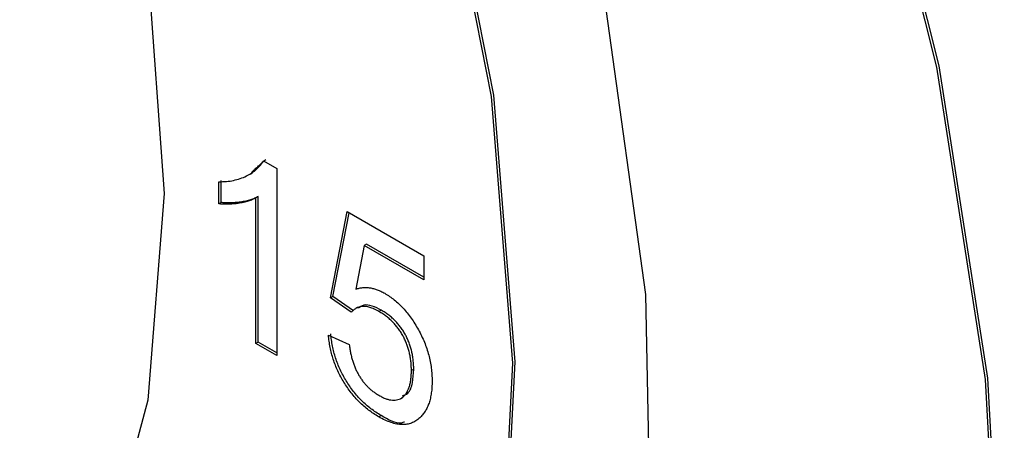
# Model space of a CAD drawing. Extents: x 0.3 to 21.8, y 0.2 to 16.9.
# Drawn here: x 16.4 to 16.5, y 8.3 to 8.3 of the extents above; entities that cross this region are included whole.
import ezdxf

# ---------------------------------------------------------------- set-up
doc = ezdxf.new("R2010")
doc.units = 0
doc.header["$MEASUREMENT"] = 0
doc.layers.get('0').update_dxf_attribs({"linetype": 'CONTINUOUS'})

msp = doc.modelspace()

# ---------------------------------------------------------------- linework, layer by layer
at = {"color": 7, "linetype": 'CONTINUOUS'}
for p, q in [((16.442619, 8.300098), (16.443777, 8.29943)), ((16.443777, 8.29943), (16.443777, 8.283228)), ((16.438741, 8.296372), (16.438741, 8.298287)), ((16.438943, 8.296489), (16.438943, 8.298403)), ((16.44218, 8.297008), (16.441978, 8.296892)), ((16.44218, 8.284383), (16.44218, 8.297008)), ((16.438943, 8.296489), (16.438741, 8.296372)), ((16.441978, 8.284267), (16.441978, 8.296892)), ((16.448454, 8.288214), (16.449893, 8.295692)), ((16.448656, 8.288331), (16.450054, 8.295598)), ((16.449893, 8.295692), (16.456548, 8.29185)), ((16.451363, 8.292766), (16.450649, 8.288982)), ((16.451565, 8.292883), (16.451363, 8.292766)), ((16.456548, 8.289772), (16.451363, 8.292766)), ((16.456548, 8.290006), (16.451565, 8.292883)), ((16.456548, 8.29185), (16.456548, 8.289772)), ((16.448656, 8.288331), (16.448454, 8.288214)), ((16.450252, 8.286968), (16.448454, 8.288214)), ((16.450454, 8.287084), (16.448656, 8.288331)), ((16.452855, 8.287153), (16.452653, 8.287036)), ((16.44218, 8.284383), (16.441978, 8.284267)), ((16.443777, 8.283228), (16.441978, 8.284267)), ((16.443777, 8.283462), (16.44218, 8.284383)), ((16.448274, 8.284994), (16.450073, 8.284164)), ((16.455671, 8.282029), (16.455469, 8.281912)), ((16.452835, 8.278025), (16.452633, 8.277908))]:
    msp.add_line(p, q, dxfattribs=at)
at = {"color": 7, "linetype": 'CONTINUOUS', "flags": 128}
for points in [[(16.45827, 8.147801), (16.472601, 8.158399), (16.484677, 8.172298), (16.494291, 8.18926), (16.501278, 8.208994), (16.505518, 8.231164), (16.50694, 8.255389), (16.505518, 8.281256), (16.501278, 8.308322), (16.494291, 8.336124), (16.484677, 8.364185), (16.472601, 8.392026), (16.45827, 8.419171), (16.441928, 8.445154), (16.423855, 8.469533), (16.40436, 8.491888), (16.383778, 8.511838), (16.362459, 8.529042), (16.34077, 8.543205)], [(16.458068, 8.147685), (16.472399, 8.158283), (16.484475, 8.172181), (16.494089, 8.189143), (16.501076, 8.208877), (16.505316, 8.231047), (16.506738, 8.255273), (16.505316, 8.28114), (16.501076, 8.308206), (16.494089, 8.336007), (16.484475, 8.364068), (16.472399, 8.391909), (16.458068, 8.419054), (16.441726, 8.445038), (16.423653, 8.469416), (16.404158, 8.491771), (16.383576, 8.511722), (16.362257, 8.528925), (16.340568, 8.543088)], [(16.340568, 8.508093), (16.360503, 8.494887), (16.380007, 8.478569), (16.398658, 8.459495), (16.41605, 8.438077), (16.431809, 8.414778), (16.445593, 8.390102), (16.457103, 8.364585), (16.466091, 8.338778), (16.472361, 8.31324), (16.475779, 8.288523), (16.476269, 8.265163), (16.473822, 8.243666), (16.468491, 8.224497), (16.46039, 8.20807), (16.449696, 8.194742), (16.436639, 8.1848)], [(16.38289, 8.192491), (16.40035, 8.191577), (16.416373, 8.194496), (16.430575, 8.20118), (16.442616, 8.211467), (16.452205, 8.225111), (16.459113, 8.241783), (16.463173, 8.261084), (16.464288, 8.282549), (16.462431, 8.305664), (16.457647, 8.329872), (16.450051, 8.354592), (16.439825, 8.379231), (16.427215, 8.403197), (16.412524, 8.425914), (16.396104, 8.446836), (16.37835, 8.465461), (16.359688, 8.481341), (16.340568, 8.494095)], [(16.428263, 8.199759), (16.430778, 8.201297), (16.442818, 8.211584), (16.452407, 8.225228), (16.459315, 8.2419), (16.463375, 8.261201), (16.46449, 8.282666), (16.462633, 8.30578), (16.457849, 8.329989), (16.450253, 8.354709), (16.440027, 8.379348), (16.427417, 8.403314), (16.412726, 8.42603), (16.396306, 8.446952), (16.378552, 8.465577), (16.35989, 8.481458), (16.34077, 8.494212)], [(16.340568, 8.459101), (16.356793, 8.448095), (16.372526, 8.434145), (16.387287, 8.417674), (16.400629, 8.399184), (16.412146, 8.379236), (16.421488, 8.358436), (16.428372, 8.337417), (16.432587, 8.316816), (16.434007, 8.29726), (16.432587, 8.279342), (16.428372, 8.263609), (16.421488, 8.250536), (16.412146, 8.240523), (16.400629, 8.233872), (16.387287, 8.230786), (16.372526, 8.231359)]]:
    msp.add_lwpolyline(points, dxfattribs=at)
at = {"color": 7, "linetype": 'CONTINUOUS'}
for points, knots in [([(16.438741, 8.298287), (16.438965, 8.298291), (16.439408, 8.298298), (16.440034, 8.298392), (16.440619, 8.298548), (16.441152, 8.298772), (16.44163, 8.299039), (16.442032, 8.299355), (16.442369, 8.299693), (16.442538, 8.299967), (16.442619, 8.300098)], [0, 0, 0, 0, 0.142657, 0.281169, 0.416977, 0.550852, 0.678364, 0.795032, 0.901998, 1, 1, 1, 1]), ([(16.44218, 8.297008), (16.442077, 8.296953), (16.441862, 8.296837), (16.441498, 8.296708), (16.441092, 8.296599), (16.440648, 8.296524), (16.440197, 8.296473), (16.43976, 8.296445), (16.439346, 8.296447), (16.439074, 8.296475), (16.438943, 8.296489)], [0, 0, 0, 0, 0.11167, 0.232094, 0.362743, 0.502558, 0.641525, 0.771098, 0.890162, 1, 1, 1, 1]), ([(16.441978, 8.296892), (16.441875, 8.296836), (16.44166, 8.296721), (16.441296, 8.296591), (16.44089, 8.296482), (16.440446, 8.296407), (16.439995, 8.296357), (16.439558, 8.296329), (16.439144, 8.296331), (16.438872, 8.296359), (16.438741, 8.296372)], [0, 0, 0, 0, 0.11167, 0.232094, 0.362743, 0.502558, 0.641525, 0.771098, 0.890162, 1, 1, 1, 1]), ([(16.450649, 8.288982), (16.450748, 8.28901), (16.450943, 8.289067), (16.451247, 8.289112), (16.451555, 8.289121), (16.451866, 8.289094), (16.452182, 8.28903), (16.452501, 8.288929), (16.452824, 8.288798), (16.453041, 8.288678), (16.45315, 8.288618)], [0, 0, 0, 0, 0.136729, 0.268515, 0.395529, 0.52, 0.640496, 0.761236, 0.880107, 1, 1, 1, 1]), ([(16.45315, 8.288618), (16.453292, 8.288532), (16.453571, 8.288363), (16.453982, 8.288056), (16.454375, 8.287712), (16.454753, 8.287335), (16.455111, 8.286918), (16.455453, 8.286466), (16.455777, 8.285978), (16.456082, 8.28546), (16.456358, 8.284922), (16.456606, 8.284374), (16.456808, 8.28382), (16.456978, 8.283262), (16.457106, 8.282699), (16.457203, 8.282131), (16.457255, 8.28156), (16.457263, 8.281188), (16.457267, 8.280997)], [0, 0, 0, 0, 0.061997, 0.122088, 0.181375, 0.239508, 0.297836, 0.35688, 0.417282, 0.47964, 0.5425, 0.604962, 0.666991, 0.730216, 0.794173, 0.860458, 0.928578, 1, 1, 1, 1]), ([(16.452855, 8.287153), (16.452591, 8.287288), (16.452064, 8.287559), (16.451335, 8.287665), (16.451014, 8.287425), (16.450868, 8.287317)], [0, 0, 0, 0, 0.3536619, 0.7064703, 1, 1, 1, 1]), ([(16.452653, 8.287036), (16.452513, 8.287112), (16.452244, 8.287258), (16.451859, 8.287404), (16.451508, 8.287484), (16.451196, 8.287481), (16.450917, 8.287422), (16.450665, 8.28732), (16.450439, 8.287173), (16.450315, 8.287037), (16.450252, 8.286968)], [0, 0, 0, 0, 0.14786, 0.283561, 0.412369, 0.534236, 0.652692, 0.768663, 0.883652, 1, 1, 1, 1]), ([(16.455469, 8.281912), (16.455467, 8.282045), (16.455463, 8.282305), (16.455429, 8.282699), (16.455372, 8.283084), (16.455298, 8.28346), (16.455196, 8.283829), (16.455075, 8.28419), (16.454927, 8.28454), (16.454762, 8.284884), (16.454574, 8.285215), (16.45436, 8.285526), (16.454128, 8.285825), (16.453875, 8.286105), (16.453598, 8.286363), (16.453303, 8.28661), (16.452984, 8.286834), (16.452765, 8.286968), (16.452653, 8.287036)], [0, 0, 0, 0, 0.072866, 0.141887, 0.207453, 0.270438, 0.331641, 0.390108, 0.448069, 0.505503, 0.562488, 0.619084, 0.676416, 0.735452, 0.796241, 0.860406, 0.928305, 1, 1, 1, 1]), ([(16.455671, 8.282029), (16.455669, 8.282162), (16.455665, 8.282421), (16.455631, 8.282815), (16.455574, 8.2832), (16.4555, 8.283577), (16.455398, 8.283946), (16.455277, 8.284306), (16.455129, 8.284657), (16.454964, 8.285), (16.454776, 8.285332), (16.454562, 8.285643), (16.45433, 8.285941), (16.454077, 8.286221), (16.4538, 8.28648), (16.453505, 8.286727), (16.453186, 8.286951), (16.452967, 8.287084), (16.452855, 8.287153)], [0, 0, 0, 0, 0.072866, 0.141887, 0.207453, 0.270438, 0.331641, 0.390108, 0.448069, 0.505503, 0.562488, 0.619084, 0.676416, 0.735452, 0.796241, 0.860406, 0.928305, 1, 1, 1, 1]), ([(16.452835, 8.278025), (16.452684, 8.278116), (16.452389, 8.278293), (16.451956, 8.278603), (16.451545, 8.278936), (16.451155, 8.279299), (16.450784, 8.279687), (16.450438, 8.280108), (16.45011, 8.28055), (16.449807, 8.281017), (16.449531, 8.281502), (16.449284, 8.281997), (16.449068, 8.282501), (16.448885, 8.283011), (16.448733, 8.283528), (16.448616, 8.284052), (16.448524, 8.284584), (16.448492, 8.284934), (16.448476, 8.285111)], [0, 0, 0, 0, 0.069298, 0.135561, 0.199671, 0.261716, 0.322662, 0.382907, 0.443032, 0.503501, 0.563724, 0.62398, 0.683629, 0.743848, 0.805192, 0.867649, 0.932778, 1, 1, 1, 1]), ([(16.452633, 8.277908), (16.452482, 8.277999), (16.452187, 8.278177), (16.451754, 8.278486), (16.451343, 8.27882), (16.450953, 8.279183), (16.450582, 8.27957), (16.450236, 8.279991), (16.449908, 8.280433), (16.449605, 8.2809), (16.449329, 8.281385), (16.449082, 8.281881), (16.448866, 8.282385), (16.448683, 8.282895), (16.448531, 8.283412), (16.448414, 8.283935), (16.448321, 8.284468), (16.44829, 8.284817), (16.448274, 8.284994)], [0, 0, 0, 0, 0.069298, 0.135561, 0.199671, 0.261716, 0.322662, 0.382907, 0.443032, 0.503501, 0.563724, 0.62398, 0.683629, 0.743848, 0.805192, 0.867649, 0.932778, 1, 1, 1, 1]), ([(16.450073, 8.284164), (16.45009, 8.284036), (16.450125, 8.283789), (16.450191, 8.283421), (16.450277, 8.283066), (16.450373, 8.282725), (16.450488, 8.282397), (16.450612, 8.282083), (16.450758, 8.281785), (16.450912, 8.281499), (16.451081, 8.281228), (16.451266, 8.280975), (16.451463, 8.280734), (16.451674, 8.280508), (16.451899, 8.280301), (16.452135, 8.280105), (16.452386, 8.279929), (16.452557, 8.279825), (16.452644, 8.279771)], [0, 0, 0, 0, 0.077361, 0.15048, 0.219977, 0.286681, 0.349678, 0.41068, 0.469427, 0.526756, 0.583142, 0.638824, 0.695263, 0.752696, 0.810849, 0.871356, 0.934436, 1, 1, 1, 1]), ([(16.452644, 8.279771), (16.452751, 8.279713), (16.45296, 8.279598), (16.453264, 8.279471), (16.453552, 8.279387), (16.453821, 8.279345), (16.454075, 8.27934), (16.454306, 8.279391), (16.454525, 8.27947), (16.45472, 8.279603), (16.454897, 8.279769), (16.45505, 8.279972), (16.455178, 8.280211), (16.455287, 8.280481), (16.455367, 8.28079), (16.455426, 8.281131), (16.455463, 8.281505), (16.455467, 8.281774), (16.455469, 8.281912)], [0, 0, 0, 0, 0.065801, 0.128677, 0.188676, 0.247598, 0.304849, 0.361786, 0.419523, 0.478682, 0.53877, 0.598799, 0.660184, 0.722952, 0.787993, 0.855404, 0.926153, 1, 1, 1, 1]), ([(16.454701, 8.279731), (16.454863, 8.27979), (16.455304, 8.27995), (16.455602, 8.280843), (16.455648, 8.281633), (16.455671, 8.282029)], [0, 0, 0, 0, 0.224069, 0.611614, 1, 1, 1, 1]), ([(16.457267, 8.280997), (16.457264, 8.280819), (16.457258, 8.280468), (16.457206, 8.279974), (16.457121, 8.279519), (16.457008, 8.279098), (16.456854, 8.278721), (16.456668, 8.278381), (16.456453, 8.278071), (16.456281, 8.277904), (16.456194, 8.27782)], [0, 0, 0, 0, 0.132462, 0.26165, 0.387547, 0.510782, 0.632675, 0.75466, 0.876523, 1, 1, 1, 1]), ([(16.456194, 8.27782), (16.456084, 8.277726), (16.455867, 8.277543), (16.455491, 8.277359), (16.455088, 8.277251), (16.454654, 8.277225), (16.454192, 8.277269), (16.453697, 8.277407), (16.453175, 8.27761), (16.452816, 8.277807), (16.452633, 8.277908)], [0, 0, 0, 0, 0.127893, 0.251579, 0.372793, 0.492778, 0.61359, 0.737809, 0.86618, 1, 1, 1, 1]), ([(16.454876, 8.277457), (16.454786, 8.277422), (16.454232, 8.277208), (16.453472, 8.277653), (16.452835, 8.278025)], [0, 0, 0, 0, 0.162324, 1, 1, 1, 1])]:
    msp.add_open_spline(points, degree=3, knots=knots, dxfattribs=at)
for points in [[(16.441591, 8.2991), (16.442821, 8.300215)], [(16.441425, 8.298928), (16.441627, 8.299045)], [(16.450819, 8.2874), (16.450617, 8.287284)], [(16.454562, 8.279501), (16.454764, 8.279618)]]:
    msp.add_open_spline(points, degree=1, dxfattribs=at)

doc.saveas('drawing.dxf')
